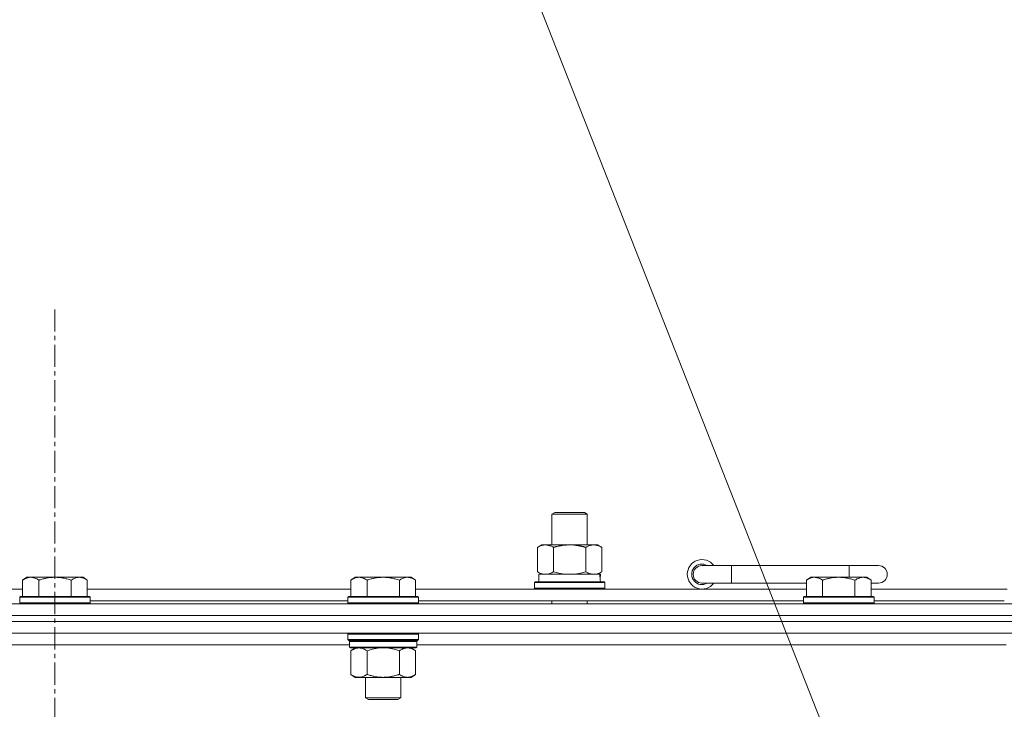
# Model space of a CAD drawing. Units: millimetres. Extents: x 0 to 30576, y -7 to 21000.
# Drawn here: x 20891 to 21226, y 16924 to 17159 of the extents above; entities that cross this region are included whole.
import ezdxf

# ---------------------------------------------------------------- set-up
doc = ezdxf.new("R2010")
doc.units = ezdxf.units.MM
doc.linetypes.add('K5LT_AXLED', pattern=[12, 7.5, -1.5, 1.5, -1.5])
doc.linetypes.add('K5LT_THIN', pattern=[0])
for name, color, linetype, true_color in [('FOR', 7, 'Continuous', 0xffffff), ('OSI', 2, 'Continuous', 0xffff00), ('R', 1, 'Continuous', 0xff0000), ('WELDING', 7, 'Continuous', 0xffffff)]:
    doc.layers.add(name, color=color, linetype=linetype, true_color=true_color)

msp = doc.modelspace()

# ---------------------------------------------------------------- linework, layer by layer
at = {"layer": 'FOR', "color": 7, "linetype": 'K5LT_THIN', "lineweight": 18}
msp.add_line((20727.83, 18027.52), (21320.58, 16520.35), dxfattribs=at)
at = {"layer": 'OSI', "color": 30, "linetype": 'K5LT_AXLED', "lineweight": 18, "true_color": 0xff8000}
msp.add_line((20902.83, 17060.29), (20902.83, 13806.29), dxfattribs=at)
at = {"layer": 'R', "color": 7, "linetype": 'K5LT_THIN', "lineweight": 18}
for p, q in [((21071.83, 16990.71), (21072.83, 16991.29)), ((21072.83, 16991.29), (21082.83, 16991.29)), ((21083.83, 16990.71), (21082.83, 16991.29)), ((21071.83, 16990.71), (21083.83, 16990.71)), ((21071.83, 16980.29), (21071.83, 16990.71)), ((21083.83, 16980.29), (21083.83, 16990.71)), ((21066.86, 16979.44), (21068.33, 16980.29)), ((21066.86, 16971.14), (21066.86, 16979.44)), ((21068.33, 16980.29), (21077.83, 16980.29)), ((21072.35, 16971.14), (21072.35, 16979.44)), ((21077.83, 16980.29), (21087.33, 16980.29)), ((21083.32, 16971.14), (21083.32, 16979.44)), ((21088.8, 16979.44), (21087.33, 16980.29)), ((21088.8, 16971.14), (21088.8, 16979.44)), ((21066.86, 16971.14), (21068.33, 16970.29)), ((21088.8, 16971.14), (21087.33, 16970.29)), ((21132.83, 16973.29), (21122.83, 16973.29)), ((21132.83, 16967.29), (21132.83, 16973.29)), ((21172.83, 16973.29), (21132.83, 16973.29)), ((21182.83, 16973.29), (21172.83, 16973.29)), ((21172.83, 16969.29), (21172.83, 16973.29)), ((20893.31, 16969.29), (20891.83, 16968.29)), ((20891.83, 16962.79), (20891.83, 16968.29)), ((20893.31, 16969.29), (20894.58, 16969.29)), ((20894.58, 16969.29), (20902.83, 16969.29)), ((20897.33, 16962.79), (20897.33, 16968.29)), ((20902.83, 16969.29), (20911.08, 16969.29)), ((20908.33, 16962.79), (20908.33, 16968.29)), ((20911.08, 16969.29), (20912.36, 16969.29)), ((20912.36, 16969.29), (20913.83, 16968.29)), ((20913.83, 16962.79), (20913.83, 16968.29)), ((21004.91, 16969.29), (21003.43, 16968.29)), ((21003.43, 16962.79), (21003.43, 16968.29)), ((21004.91, 16969.29), (21006.18, 16969.29)), ((21006.18, 16969.29), (21014.43, 16969.29)), ((21008.93, 16962.79), (21008.93, 16968.29)), ((21014.43, 16969.29), (21022.68, 16969.29)), ((21019.93, 16962.79), (21019.93, 16968.29)), ((21022.68, 16969.29), (21023.96, 16969.29)), ((21023.96, 16969.29), (21025.43, 16968.29)), ((21025.43, 16962.79), (21025.43, 16968.29)), ((21065.83, 16967.49), (21066, 16967.79)), ((21066, 16967.79), (21089.66, 16967.79)), ((21067.33, 16970.29), (21088.08, 16970.29)), ((21067.33, 16967.79), (21067.33, 16970.29)), ((21088.28, 16970.29), (21088.08, 16970.29)), ((21088.28, 16970.29), (21088.2, 16968.91)), ((21089.83, 16967.49), (21089.66, 16967.79)), ((21159.81, 16969.29), (21158.33, 16968.29)), ((21158.33, 16962.79), (21158.33, 16968.29)), ((21159.81, 16969.29), (21161.08, 16969.29)), ((21161.08, 16969.29), (21169.33, 16969.29)), ((21163.83, 16962.79), (21163.83, 16968.29)), ((21169.33, 16969.29), (21177.58, 16969.29)), ((21174.83, 16962.79), (21174.83, 16968.29)), ((21177.58, 16969.29), (21178.86, 16969.29)), ((21178.86, 16969.29), (21180.33, 16968.29)), ((21180.33, 16962.79), (21180.33, 16968.29)), ((20802.23, 16965.29), (20891.83, 16965.29)), ((20913.83, 16965.29), (21003.43, 16965.29)), ((21025.43, 16965.29), (21158.33, 16965.29)), ((21065.83, 16965.59), (21065.83, 16967.49)), ((21065.83, 16967.49), (21089.83, 16967.49)), ((21065.83, 16965.59), (21066, 16965.29)), ((21065.83, 16965.59), (21089.83, 16965.59)), ((21089.83, 16965.59), (21089.66, 16965.29)), ((21089.83, 16965.59), (21089.83, 16967.49)), ((21132.83, 16967.29), (21122.83, 16967.29)), ((21158.33, 16967.29), (21132.83, 16967.29)), ((21182.83, 16967.29), (21180.33, 16967.29)), ((21180.33, 16965.29), (21226.63, 16965.29)), ((20891.13, 16962.79), (20890.83, 16962.49)), ((20890.83, 16960.59), (20890.83, 16962.49)), ((20890.83, 16962.49), (20902.83, 16962.49)), ((20891.13, 16962.79), (20902.83, 16962.79)), ((20902.83, 16962.79), (20914.53, 16962.79)), ((20902.83, 16962.49), (20914.83, 16962.49)), ((20914.53, 16962.79), (20914.83, 16962.49)), ((20914.83, 16960.59), (20914.83, 16962.49)), ((20914.83, 16961.29), (21002.43, 16961.29)), ((21002.73, 16962.79), (21002.43, 16962.49)), ((21002.43, 16960.59), (21002.43, 16962.49)), ((21002.43, 16962.49), (21014.43, 16962.49)), ((21002.73, 16962.79), (21014.43, 16962.79)), ((21014.43, 16962.79), (21026.13, 16962.79)), ((21014.43, 16962.49), (21026.43, 16962.49)), ((21026.13, 16962.79), (21026.43, 16962.49)), ((21026.43, 16960.59), (21026.43, 16962.49)), ((21026.43, 16961.29), (21157.33, 16961.29)), ((21071.83, 16960.29), (21071.83, 16961.29)), ((21083.83, 16960.29), (21083.83, 16961.29)), ((21157.63, 16962.79), (21157.33, 16962.49)), ((21157.33, 16960.59), (21157.33, 16962.49)), ((21157.33, 16962.49), (21169.33, 16962.49)), ((21157.63, 16962.79), (21169.33, 16962.79)), ((21169.33, 16962.79), (21181.03, 16962.79)), ((21169.33, 16962.49), (21181.33, 16962.49)), ((21181.03, 16962.79), (21181.33, 16962.49)), ((21181.33, 16960.59), (21181.33, 16962.49)), ((21181.33, 16961.29), (21225.63, 16961.29)), ((20240.83, 16960.29), (21564.83, 16960.29)), ((20890.83, 16960.59), (20891.13, 16960.29)), ((20890.83, 16960.59), (20902.83, 16960.59)), ((20902.83, 16960.59), (20914.83, 16960.59)), ((20914.83, 16960.59), (20914.53, 16960.29)), ((21002.43, 16960.59), (21002.73, 16960.29)), ((21002.43, 16960.59), (21014.43, 16960.59)), ((21014.43, 16960.59), (21026.43, 16960.59)), ((21026.43, 16960.59), (21026.13, 16960.29)), ((21157.33, 16960.59), (21157.63, 16960.29)), ((21157.33, 16960.59), (21169.33, 16960.59)), ((21169.33, 16960.59), (21181.33, 16960.59)), ((21181.33, 16960.59), (21181.03, 16960.29)), ((21564.83, 16956.29), (20240.83, 16956.29)), ((20240.83, 16956.29), (21564.83, 16956.29)), ((21564.83, 16954.29), (20240.83, 16954.29)), ((21564.83, 16954.29), (20240.83, 16954.29)), ((21564.83, 16950.29), (20240.83, 16950.29)), ((21002.73, 16950.29), (21002.43, 16949.99)), ((21002.43, 16948.09), (21002.43, 16949.99)), ((21002.43, 16949.99), (21014.43, 16949.99)), ((21002.43, 16948.09), (21002.73, 16947.79)), ((21002.43, 16948.09), (21014.43, 16948.09)), ((21002.73, 16947.79), (21014.43, 16947.79)), ((21003.33, 16947.79), (21003.03, 16947.49)), ((21014.43, 16949.99), (21026.43, 16949.99)), ((21014.43, 16948.09), (21026.43, 16948.09)), ((21014.43, 16947.79), (21026.13, 16947.79)), ((21025.53, 16947.79), (21025.83, 16947.49)), ((21026.13, 16950.29), (21026.43, 16949.99)), ((21026.43, 16948.09), (21026.13, 16947.79)), ((21026.43, 16948.09), (21026.43, 16949.99)), ((21003.03, 16946.29), (20802.63, 16946.29)), ((21003.03, 16945.59), (21003.03, 16947.49)), ((21003.03, 16947.49), (21025.83, 16947.49)), ((21003.03, 16945.59), (21003.33, 16945.29)), ((21003.03, 16945.59), (21025.83, 16945.59)), ((21003.33, 16945.29), (21025.53, 16945.29)), ((21004.91, 16945.29), (21003.43, 16944.29)), ((21003.43, 16944.29), (21003.43, 16936.29)), ((21008.93, 16944.29), (21008.93, 16936.29)), ((21019.93, 16944.29), (21019.93, 16936.29)), ((21023.96, 16945.29), (21025.43, 16944.29)), ((21025.43, 16944.29), (21025.43, 16936.29)), ((21025.83, 16945.59), (21025.53, 16945.29)), ((21025.83, 16945.59), (21025.83, 16947.49)), ((21226.23, 16946.29), (21025.83, 16946.29)), ((21004.91, 16935.29), (21003.43, 16936.29)), ((21006.18, 16935.29), (21004.91, 16935.29)), ((21014.43, 16935.29), (21006.18, 16935.29)), ((21008.43, 16928.36), (21008.43, 16935.29)), ((21022.68, 16935.29), (21014.43, 16935.29)), ((21020.43, 16928.36), (21020.43, 16935.29)), ((21023.96, 16935.29), (21022.68, 16935.29)), ((21023.96, 16935.29), (21025.43, 16936.29)), ((21009.43, 16927.79), (21008.43, 16928.36)), ((21008.43, 16928.36), (21014.43, 16928.36)), ((21009.43, 16927.79), (21014.43, 16927.79)), ((21014.43, 16928.36), (21020.43, 16928.36)), ((21014.43, 16927.79), (21019.43, 16927.79)), ((21019.43, 16927.79), (21020.43, 16928.36))]:
    msp.add_line(p, q, dxfattribs=at)
for centre, radius, start, end in [((21122.83, 16970.29), 5, 36.8699, 323.1301), ((21122.83, 16970.29), 3.5, 58.9973, 301.0027), ((21122.83, 16970.29), 3, 90, 270), ((21182.83, 16970.29), 3, 270, 90)]:
    msp.add_arc(centre, radius, start, end, dxfattribs=at)
msp.add_ellipse((21077.83, 16965.36), major_axis=(0, 22.52), ratio=0.466308, start_param=-1.46277, end_param=-1.350168, dxfattribs=at)
at = {"layer": 'WELDING', "color": 7, "linetype": 'K5LT_THIN', "lineweight": 18}
for p, q in [((21072.35, 16971.14), (21074.15, 16970.69)), ((21081.52, 16970.69), (21083.32, 16971.14)), ((21074.15, 16970.69), (21075.98, 16970.39)), ((21075.98, 16970.39), (21077.83, 16970.29)), ((21077.83, 16970.29), (21079.68, 16970.39)), ((21079.68, 16970.39), (21081.52, 16970.69)), ((21008.93, 16944.29), (21010.73, 16944.82)), ((21010.73, 16944.82), (21012.56, 16945.16)), ((21012.56, 16945.16), (21014.43, 16945.29)), ((21014.43, 16945.29), (21016.3, 16945.16)), ((21016.3, 16945.16), (21018.14, 16944.82)), ((21018.14, 16944.82), (21019.93, 16944.29))]:
    msp.add_line(p, q, dxfattribs=at)
for points, knots in [([(21072.35, 16979.44), (21072.02, 16979.63), (21071.55, 16979.86), (21070.98, 16980.07), (21070.63, 16980.16), (21070.33, 16980.23), (21069.99, 16980.27), (21069.63, 16980.29), (21069.28, 16980.28), (21068.97, 16980.24), (21068.64, 16980.18), (21068.19, 16980.06), (21067.58, 16979.83), (21067.12, 16979.59), (21066.86, 16979.44)], [0, 0, 0, 0, 2.72415, 3.912285, 4.716446, 5.530362, 6.353984, 7.500189, 8.40607, 9.211142, 9.998759, 11.128707, 12.847273, 15, 15, 15, 15]), ([(21077.83, 16980.29), (21077.65, 16980.29), (21077.29, 16980.28), (21076.73, 16980.25), (21076.18, 16980.21), (21075.69, 16980.15), (21075.33, 16980.1), (21075.1, 16980.07), (21074.93, 16980.04), (21074.76, 16980.01), (21074.58, 16979.98), (21074.41, 16979.94), (21074.22, 16979.9), (21074, 16979.86), (21073.68, 16979.79), (21073.37, 16979.71), (21073.05, 16979.63), (21072.82, 16979.57), (21072.58, 16979.51), (21072.43, 16979.46), (21072.35, 16979.44)], [0, 0, 0, 0, 0.426692, 0.853385, 1.280077, 1.70677, 1.976977, 2.112081, 2.247185, 2.382289, 2.517392, 2.652496, 2.7876, 2.975699, 3.163798, 3.539996, 3.728096, 3.916195, 4.104294, 4.292393, 4.292393, 4.292393, 4.292393]), ([(21083.32, 16979.44), (21083.25, 16979.46), (21083.13, 16979.49), (21082.95, 16979.54), (21082.76, 16979.59), (21082.52, 16979.66), (21082.21, 16979.73), (21081.87, 16979.81), (21081.56, 16979.88), (21081.29, 16979.94), (21081.05, 16979.98), (21080.87, 16980.01), (21080.66, 16980.05), (21080.37, 16980.1), (21080.01, 16980.15), (21079.65, 16980.19), (21079.16, 16980.24), (21078.67, 16980.27), (21078.19, 16980.28), (21077.95, 16980.29), (21077.83, 16980.29)], [0, 0, 0, 0, 0.14736, 0.294719, 0.442079, 0.589439, 0.884158, 1.178877, 1.396237, 1.613598, 1.830958, 1.939638, 2.048318, 2.328827, 2.609337, 2.889846, 3.170356, 3.731374, 4.011884, 4.292393, 4.292393, 4.292393, 4.292393]), ([(21088.8, 16979.44), (21088.48, 16979.63), (21088.01, 16979.86), (21087.43, 16980.07), (21087.09, 16980.16), (21086.79, 16980.23), (21086.44, 16980.27), (21086.09, 16980.29), (21085.73, 16980.28), (21085.43, 16980.24), (21085.09, 16980.18), (21084.64, 16980.06), (21084.04, 16979.83), (21083.57, 16979.59), (21083.32, 16979.44)], [0, 0, 0, 0, 2.72415, 3.912285, 4.716446, 5.530362, 6.353984, 7.500189, 8.40607, 9.211142, 9.998759, 11.128707, 12.847273, 15, 15, 15, 15]), ([(21066.86, 16971.14), (21067.15, 16970.97), (21067.59, 16970.75), (21068.15, 16970.53), (21068.53, 16970.42), (21068.89, 16970.34), (21069.25, 16970.3), (21069.49, 16970.29), (21069.6, 16970.29)], [0, 0, 0, 0, 2.905563, 4.375924, 5.511195, 6.679161, 7.850161, 9, 9, 9, 9]), ([(21069.6, 16970.29), (21069.73, 16970.29), (21069.98, 16970.3), (21070.35, 16970.35), (21070.71, 16970.43), (21071.18, 16970.57), (21071.72, 16970.79), (21072.14, 16971.02), (21072.35, 16971.14)], [0, 0, 0, 0, 1.192024, 2.404251, 3.60809, 4.765234, 6.955738, 9, 9, 9, 9]), ([(21083.32, 16971.14), (21083.6, 16970.97), (21084.04, 16970.75), (21084.6, 16970.53), (21084.99, 16970.42), (21085.34, 16970.34), (21085.7, 16970.3), (21085.94, 16970.29), (21086.06, 16970.29)], [0, 0, 0, 0, 2.905563, 4.375924, 5.511195, 6.679161, 7.850161, 9, 9, 9, 9]), ([(21086.06, 16970.29), (21086.18, 16970.29), (21086.43, 16970.3), (21086.8, 16970.35), (21087.17, 16970.43), (21087.63, 16970.57), (21088.17, 16970.79), (21088.6, 16971.02), (21088.8, 16971.14)], [0, 0, 0, 0, 1.192024, 2.404251, 3.60809, 4.765234, 6.955738, 9, 9, 9, 9]), ([(20891.83, 16968.29), (20892.01, 16968.41), (20892.3, 16968.59), (20892.76, 16968.84), (20893.18, 16969.02), (20893.64, 16969.17), (20894.03, 16969.25), (20894.35, 16969.28), (20894.52, 16969.29), (20894.58, 16969.29)], [0, 0, 0, 0, 2.066603, 3.173746, 5.147824, 6.604769, 8.158967, 9.382212, 10, 10, 10, 10]), ([(20894.58, 16969.29), (20894.71, 16969.29), (20894.96, 16969.27), (20895.36, 16969.21), (20895.79, 16969.09), (20896.22, 16968.92), (20896.74, 16968.67), (20897.09, 16968.45), (20897.33, 16968.29)], [0, 0, 0, 0, 1.223859, 2.39982, 3.845706, 5.448847, 6.557806, 9, 9, 9, 9]), ([(20897.33, 16968.29), (20897.41, 16968.31), (20897.62, 16968.39), (20898.08, 16968.53), (20898.85, 16968.75), (20899.71, 16968.96), (20900.56, 16969.11), (20901.27, 16969.21), (20902.03, 16969.27), (20902.56, 16969.29), (20902.83, 16969.29)], [0, 0, 0, 0, 1.170005, 3.120015, 6.630031, 12.279253, 15.436318, 18.593383, 22.296691, 26, 26, 26, 26]), ([(20902.83, 16969.29), (20903.09, 16969.29), (20903.59, 16969.27), (20904.3, 16969.22), (20904.96, 16969.13), (20905.82, 16968.99), (20906.71, 16968.78), (20907.63, 16968.52), (20908.1, 16968.37), (20908.33, 16968.29)], [0, 0, 0, 0, 3.52154, 7.04308, 9.904366, 12.765651, 19.140348, 22.570174, 26, 26, 26, 26]), ([(20908.33, 16968.29), (20908.51, 16968.41), (20908.8, 16968.59), (20909.26, 16968.84), (20909.68, 16969.02), (20910.14, 16969.17), (20910.53, 16969.25), (20910.85, 16969.28), (20911.02, 16969.29), (20911.08, 16969.29)], [0, 0, 0, 0, 2.066603, 3.173746, 5.147824, 6.604769, 8.158967, 9.382212, 10, 10, 10, 10]), ([(20911.08, 16969.29), (20911.21, 16969.29), (20911.46, 16969.27), (20911.86, 16969.21), (20912.29, 16969.09), (20912.72, 16968.92), (20913.24, 16968.67), (20913.59, 16968.45), (20913.83, 16968.29)], [0, 0, 0, 0, 1.223859, 2.39982, 3.845706, 5.448847, 6.557806, 9, 9, 9, 9]), ([(21003.43, 16968.29), (21003.61, 16968.41), (21003.9, 16968.59), (21004.36, 16968.84), (21004.78, 16969.02), (21005.24, 16969.17), (21005.63, 16969.25), (21005.95, 16969.28), (21006.12, 16969.29), (21006.18, 16969.29)], [0, 0, 0, 0, 2.066603, 3.173746, 5.147824, 6.604769, 8.158967, 9.382212, 10, 10, 10, 10]), ([(21006.18, 16969.29), (21006.31, 16969.29), (21006.56, 16969.27), (21006.96, 16969.21), (21007.39, 16969.09), (21007.82, 16968.92), (21008.34, 16968.67), (21008.69, 16968.45), (21008.93, 16968.29)], [0, 0, 0, 0, 1.223859, 2.39982, 3.845706, 5.448847, 6.557806, 9, 9, 9, 9]), ([(21008.93, 16968.29), (21009.01, 16968.31), (21009.22, 16968.39), (21009.68, 16968.53), (21010.45, 16968.75), (21011.31, 16968.96), (21012.16, 16969.11), (21012.87, 16969.21), (21013.63, 16969.27), (21014.16, 16969.29), (21014.43, 16969.29)], [0, 0, 0, 0, 1.170005, 3.120015, 6.630031, 12.279253, 15.436318, 18.593383, 22.296691, 26, 26, 26, 26]), ([(21014.43, 16969.29), (21014.69, 16969.29), (21015.19, 16969.27), (21015.9, 16969.22), (21016.56, 16969.13), (21017.42, 16968.99), (21018.31, 16968.78), (21019.23, 16968.52), (21019.7, 16968.37), (21019.93, 16968.29)], [0, 0, 0, 0, 3.52154, 7.04308, 9.904366, 12.765651, 19.140348, 22.570174, 26, 26, 26, 26]), ([(21019.93, 16968.29), (21020.11, 16968.41), (21020.4, 16968.59), (21020.86, 16968.84), (21021.28, 16969.02), (21021.74, 16969.17), (21022.13, 16969.25), (21022.45, 16969.28), (21022.62, 16969.29), (21022.68, 16969.29)], [0, 0, 0, 0, 2.066603, 3.173746, 5.147824, 6.604769, 8.158967, 9.382212, 10, 10, 10, 10]), ([(21022.68, 16969.29), (21022.81, 16969.29), (21023.06, 16969.27), (21023.46, 16969.21), (21023.89, 16969.09), (21024.32, 16968.92), (21024.84, 16968.67), (21025.19, 16968.45), (21025.43, 16968.29)], [0, 0, 0, 0, 1.223859, 2.39982, 3.845706, 5.448847, 6.557806, 9, 9, 9, 9]), ([(21158.33, 16968.29), (21158.51, 16968.41), (21158.8, 16968.59), (21159.26, 16968.84), (21159.68, 16969.02), (21160.14, 16969.17), (21160.53, 16969.25), (21160.85, 16969.28), (21161.02, 16969.29), (21161.08, 16969.29)], [0, 0, 0, 0, 2.066603, 3.173746, 5.147824, 6.604769, 8.158967, 9.382212, 10, 10, 10, 10]), ([(21161.08, 16969.29), (21161.21, 16969.29), (21161.46, 16969.27), (21161.86, 16969.21), (21162.29, 16969.09), (21162.72, 16968.92), (21163.24, 16968.67), (21163.59, 16968.45), (21163.83, 16968.29)], [0, 0, 0, 0, 1.223859, 2.39982, 3.845706, 5.448847, 6.557806, 9, 9, 9, 9]), ([(21163.83, 16968.29), (21163.91, 16968.31), (21164.12, 16968.39), (21164.58, 16968.53), (21165.35, 16968.75), (21166.21, 16968.96), (21167.06, 16969.11), (21167.77, 16969.21), (21168.53, 16969.27), (21169.06, 16969.29), (21169.33, 16969.29)], [0, 0, 0, 0, 1.170005, 3.120015, 6.630031, 12.279253, 15.436318, 18.593383, 22.296691, 26, 26, 26, 26]), ([(21169.33, 16969.29), (21169.59, 16969.29), (21170.09, 16969.27), (21170.8, 16969.22), (21171.46, 16969.13), (21172.32, 16968.99), (21173.21, 16968.78), (21174.13, 16968.52), (21174.6, 16968.37), (21174.83, 16968.29)], [0, 0, 0, 0, 3.52154, 7.04308, 9.904366, 12.765651, 19.140348, 22.570174, 26, 26, 26, 26]), ([(21174.83, 16968.29), (21175.01, 16968.41), (21175.3, 16968.59), (21175.76, 16968.84), (21176.18, 16969.02), (21176.64, 16969.17), (21177.03, 16969.25), (21177.35, 16969.28), (21177.52, 16969.29), (21177.58, 16969.29)], [0, 0, 0, 0, 2.066603, 3.173746, 5.147824, 6.604769, 8.158967, 9.382212, 10, 10, 10, 10]), ([(21177.58, 16969.29), (21177.71, 16969.29), (21177.96, 16969.27), (21178.36, 16969.21), (21178.79, 16969.09), (21179.22, 16968.92), (21179.74, 16968.67), (21180.09, 16968.45), (21180.33, 16968.29)], [0, 0, 0, 0, 1.223859, 2.39982, 3.845706, 5.448847, 6.557806, 9, 9, 9, 9]), ([(21003.43, 16944.29), (21003.61, 16944.41), (21003.9, 16944.59), (21004.36, 16944.84), (21004.78, 16945.02), (21005.24, 16945.17), (21005.63, 16945.25), (21005.95, 16945.28), (21006.12, 16945.29), (21006.18, 16945.29)], [0, 0, 0, 0, 2.066603, 3.173746, 5.147824, 6.604769, 8.158967, 9.382212, 10, 10, 10, 10]), ([(21006.18, 16945.29), (21006.31, 16945.29), (21006.56, 16945.27), (21006.96, 16945.21), (21007.39, 16945.09), (21007.82, 16944.92), (21008.34, 16944.67), (21008.69, 16944.45), (21008.93, 16944.29)], [0, 0, 0, 0, 1.223859, 2.39982, 3.845706, 5.448847, 6.557806, 9, 9, 9, 9]), ([(21019.93, 16944.29), (21020.11, 16944.41), (21020.4, 16944.59), (21020.86, 16944.84), (21021.28, 16945.02), (21021.74, 16945.17), (21022.13, 16945.25), (21022.45, 16945.28), (21022.62, 16945.29), (21022.68, 16945.29)], [0, 0, 0, 0, 2.066603, 3.173746, 5.147824, 6.604769, 8.158967, 9.382212, 10, 10, 10, 10]), ([(21022.68, 16945.29), (21022.81, 16945.29), (21023.06, 16945.27), (21023.46, 16945.21), (21023.89, 16945.09), (21024.32, 16944.92), (21024.84, 16944.67), (21025.19, 16944.45), (21025.43, 16944.29)], [0, 0, 0, 0, 1.223859, 2.39982, 3.845706, 5.448847, 6.557806, 9, 9, 9, 9]), ([(21006.18, 16935.29), (21006.05, 16935.29), (21005.8, 16935.3), (21005.41, 16935.37), (21004.97, 16935.48), (21004.55, 16935.65), (21004.03, 16935.91), (21003.67, 16936.12), (21003.43, 16936.29)], [0, 0, 0, 0, 1.223859, 2.39982, 3.845706, 5.448847, 6.557806, 9, 9, 9, 9]), ([(21008.93, 16936.29), (21008.75, 16936.16), (21008.46, 16935.99), (21008, 16935.74), (21007.58, 16935.55), (21007.12, 16935.4), (21006.73, 16935.32), (21006.41, 16935.29), (21006.24, 16935.29), (21006.18, 16935.29)], [0, 0, 0, 0, 2.066603, 3.173746, 5.147824, 6.604769, 8.158967, 9.382212, 10, 10, 10, 10]), ([(21014.43, 16935.29), (21014.29, 16935.29), (21014.02, 16935.29), (21013.6, 16935.31), (21013.19, 16935.34), (21012.65, 16935.39), (21011.99, 16935.49), (21011.06, 16935.67), (21010.23, 16935.88), (21009.47, 16936.11), (21009.11, 16936.23), (21008.93, 16936.29)], [0, 0, 0, 0, 1.619608, 3.239216, 4.858824, 6.478431, 9.606212, 12.733992, 17.553195, 19.776598, 22, 22, 22, 22]), ([(21019.93, 16936.29), (21019.82, 16936.25), (21019.51, 16936.15), (21018.92, 16935.97), (21018.1, 16935.74), (21017.24, 16935.56), (21016.45, 16935.43), (21015.89, 16935.36), (21015.44, 16935.32), (21015.1, 16935.3), (21014.77, 16935.29), (21014.54, 16935.29), (21014.43, 16935.29)], [0, 0, 0, 0, 1.445393, 3.758023, 7.226967, 11.441055, 14.080791, 16.720528, 18.040396, 19.360264, 20.680132, 22, 22, 22, 22]), ([(21022.68, 16935.29), (21022.55, 16935.29), (21022.3, 16935.3), (21021.91, 16935.37), (21021.47, 16935.48), (21021.05, 16935.65), (21020.53, 16935.91), (21020.17, 16936.12), (21019.93, 16936.29)], [0, 0, 0, 0, 1.223859, 2.39982, 3.845706, 5.448847, 6.557806, 9, 9, 9, 9]), ([(21025.43, 16936.29), (21025.25, 16936.16), (21024.96, 16935.99), (21024.5, 16935.74), (21024.08, 16935.55), (21023.62, 16935.4), (21023.23, 16935.32), (21022.91, 16935.29), (21022.74, 16935.29), (21022.68, 16935.29)], [0, 0, 0, 0, 2.066603, 3.173746, 5.147824, 6.604769, 8.158967, 9.382212, 10, 10, 10, 10])]:
    msp.add_open_spline(points, degree=3, knots=knots, dxfattribs=at)

doc.saveas('drawing.dxf')
